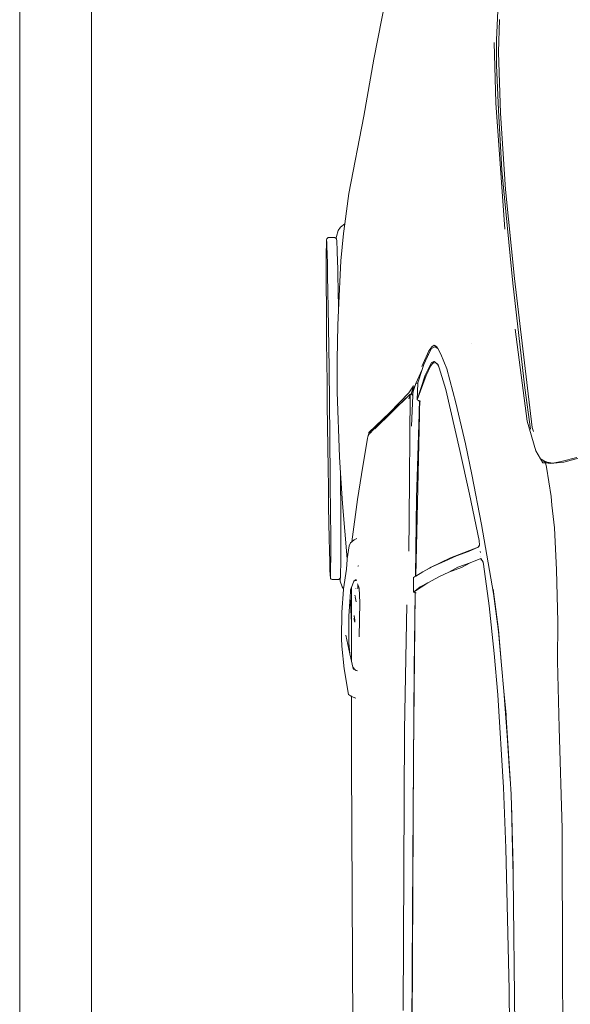
# Model space of a CAD drawing. Units: metres. Extents: x 4 to 193, y -39 to 61.
# Drawn here: x 31 to 32, y 18 to 20 of the extents above; entities that cross this region are included whole.
import ezdxf

# ---------------------------------------------------------------- set-up
doc = ezdxf.new("R2010")
doc.units = ezdxf.units.M
doc.layers.add('ARCONER_MOBILIARIO 02', color=252, linetype='Continuous', lineweight=5, transparency=0.35)

# ---------------------------------------------------------------- blocks, each defined once
blk = doc.blocks.new('COCHE 002')
at = {"layer": 'ARCONER_MOBILIARIO 02', "color": 251, "lineweight": 0, "true_color": 0x636466, "transparency": 33554559}
for p, q in [((624.3608, -258.4025), (624.3808, -258.3241)), ((624.367, -258.3845), (624.3615, -258.4061)), ((624.3608, -258.4025), (624.3591, -258.421)), ((623.5228, -258.4138), (623.65, -258.4129)), ((623.65, -258.4129), (623.8508, -258.4111)), ((623.8508, -258.4111), (623.9911, -258.4133)), ((623.9911, -258.4133), (624.0839, -258.4146)), ((624.0839, -258.4146), (624.1384, -258.4137)), ((624.1384, -258.4137), (624.2112, -258.4147)), ((624.2112, -258.4147), (624.2695, -258.4169)), ((624.2695, -258.4169), (624.3008, -258.42)), ((624.3615, -258.4061), (624.3595, -258.4181)), ((624.3008, -258.42), (624.3129, -258.4209)), ((624.3129, -258.4209), (624.3541, -258.427)), ((624.3598, -258.428), (624.3541, -258.427)), ((624.3595, -258.4181), (624.3591, -258.421)), ((624.3591, -258.421), (624.3598, -258.428)), ((624.3591, -258.421), (624.3599, -258.4255)), ((624.3608, -258.426), (624.3595, -258.4181)), ((624.3597, -258.4241), (624.36, -258.4257)), ((624.3598, -258.428), (624.3603, -258.4319)), ((624.3599, -258.4255), (624.36, -258.4257)), ((624.3599, -258.4255), (624.3602, -258.4267)), ((624.36, -258.4257), (624.3601, -258.4259)), ((624.36, -258.4257), (624.3602, -258.4259)), ((624.3603, -258.4268), (624.3602, -258.4267)), ((624.3602, -258.4267), (624.3605, -258.4283)), ((624.3603, -258.4319), (624.3605, -258.4283)), ((624.3605, -258.4283), (624.3651, -258.4334)), ((624.363, -258.4298), (624.3608, -258.426)), ((624.3771, -258.4414), (624.3603, -258.4319)), ((624.4184, -258.4529), (624.3771, -258.4414)), ((624.4093, -258.4459), (624.4036, -258.4443)), ((624.4647, -258.4557), (624.407, -258.4485)), ((624.6172, -258.4683), (624.4093, -258.4459)), ((624.5463, -258.468), (624.4184, -258.4529)), ((624.4647, -258.4557), (624.6105, -258.4706)), ((624.6105, -258.4706), (624.7675, -258.4839)), ((624.7409, -258.4793), (624.6172, -258.4683)), ((623.7862, -258.4798), (623.566, -258.4802)), ((623.8221, -258.4807), (623.7862, -258.4798)), ((623.7978, -258.4798), (623.7862, -258.4798)), ((623.7978, -258.4798), (623.8996, -258.4813)), ((623.8856, -258.4812), (623.7978, -258.4798)), ((623.8856, -258.4812), (623.8221, -258.4807)), ((623.8996, -258.4813), (624.0064, -258.4869)), ((623.9387, -258.4836), (623.9194, -258.4826)), ((623.9813, -258.4861), (623.9387, -258.4836)), ((624.0064, -258.4869), (623.9387, -258.4836)), ((624.8617, -258.4914), (624.6856, -258.4809)), ((624.8474, -258.4849), (624.7409, -258.4793)), ((624.8514, -258.4876), (624.7675, -258.4839)), ((624.9324, -258.4867), (624.8474, -258.4849)), ((624.9777, -258.4848), (624.9324, -258.4867)), ((623.5213, -258.4879), (623.6275, -258.4875)), ((623.6275, -258.4875), (623.8245, -258.4897)), ((623.9088, -258.4918), (623.8245, -258.4897)), ((623.9088, -258.4918), (624.0379, -258.4985)), ((624.043, -258.4897), (623.9813, -258.4861)), ((624.0064, -258.4869), (623.9813, -258.4861)), ((624.0064, -258.4869), (624.0106, -258.4871)), ((624.0106, -258.4871), (624.043, -258.4897)), ((624.0379, -258.4985), (624.0954, -258.5026)), ((624.043, -258.4897), (624.0792, -258.4926)), ((624.1263, -258.4962), (624.0792, -258.4926)), ((624.0792, -258.4926), (624.1285, -258.4961)), ((624.1792, -258.5026), (624.1263, -258.4962)), ((624.1285, -258.4961), (624.1852, -258.5031)), ((624.8514, -258.4876), (624.914, -258.4895)), ((624.9457, -258.4925), (624.8617, -258.4914)), ((624.914, -258.4895), (624.9492, -258.489)), ((624.9492, -258.489), (624.9896, -258.487)), ((624.0954, -258.5026), (624.1622, -258.5087)), ((624.1622, -258.5087), (624.2201, -258.516)), ((624.2753, -258.518), (624.1792, -258.5026)), ((624.2227, -258.5165), (624.2201, -258.516)), ((624.2201, -258.516), (624.2223, -258.5163)), ((624.2279, -258.5195), (624.2221, -258.5346)), ((624.2223, -258.5163), (624.2227, -258.5165)), ((624.2227, -258.5165), (624.225, -258.5178)), ((624.225, -258.5178), (624.2259, -258.5183)), ((624.226, -258.5196), (624.2259, -258.5183)), ((624.2259, -258.5183), (624.2279, -258.5195)), ((624.2438, -258.523), (624.2295, -258.5617)), ((624.2308, -258.5197), (624.2308, -258.5197)), ((624.2364, -258.5202), (624.2364, -258.5203)), ((624.2374, -258.5204), (624.2374, -258.5203)), ((624.2377, -258.5203), (624.2377, -258.5204)), ((624.2378, -258.5369), (624.2438, -258.523)), ((624.238, -258.5203), (624.2379, -258.5205)), ((624.2438, -258.523), (624.2464, -258.5213)), ((624.2441, -258.5209), (624.2441, -258.5211)), ((624.2464, -258.5213), (624.2464, -258.5211)), ((624.2481, -258.5212), (624.2464, -258.5213)), ((624.2464, -258.5213), (624.2532, -258.5217)), ((624.2532, -258.5217), (624.3177, -258.5343)), ((624.2753, -258.518), (624.3449, -258.5309)), ((624.2159, -258.5468), (624.2221, -258.5346)), ((624.2221, -258.5346), (624.2162, -258.5517)), ((624.2322, -258.5536), (624.2378, -258.5369)), ((624.3177, -258.5343), (624.3787, -258.5469)), ((624.3879, -258.5391), (624.3449, -258.5309)), ((624.4448, -258.5517), (624.3879, -258.5391)), ((624.5273, -258.5289), (624.5272, -258.5289)), ((624.2159, -258.5468), (624.2097, -258.5646)), ((624.2162, -258.5517), (624.2097, -258.5646)), ((624.225, -258.5697), (624.2322, -258.5536)), ((624.2322, -258.5536), (624.2295, -258.5617)), ((624.3787, -258.5469), (624.4638, -258.5657)), ((624.4448, -258.5517), (624.4925, -258.564)), ((624.2097, -258.5646), (624.2037, -258.5775)), ((624.2295, -258.5617), (624.2168, -258.589)), ((624.4638, -258.5657), (624.4938, -258.5744)), ((624.4925, -258.564), (624.5129, -258.5719)), ((624.2037, -258.5775), (624.195, -258.5939)), ((624.2168, -258.589), (624.225, -258.5697)), ((624.4994, -258.5771), (624.4938, -258.5744)), ((624.4938, -258.5744), (624.4984, -258.5758)), ((624.4984, -258.5758), (624.5027, -258.5812)), ((624.4994, -258.5771), (624.4984, -258.5758)), ((624.5027, -258.5812), (624.4994, -258.5771)), ((624.5004, -258.5817), (624.5006, -258.5814)), ((624.5006, -258.5832), (624.5027, -258.5812)), ((624.5027, -258.5812), (624.5017, -258.5852)), ((624.5129, -258.5719), (624.5208, -258.576)), ((624.5212, -258.5767), (624.5208, -258.576)), ((624.5208, -258.576), (624.5214, -258.5763)), ((624.5231, -258.5801), (624.5211, -258.5846)), ((624.5212, -258.5767), (624.5214, -258.5763)), ((624.5218, -258.5778), (624.5212, -258.5767)), ((624.5214, -258.5763), (624.5225, -258.5768)), ((624.5218, -258.5778), (624.5227, -258.5771)), ((624.5222, -258.5785), (624.5218, -258.5778)), ((624.5229, -258.5773), (624.5222, -258.5785)), ((624.5231, -258.5801), (624.5222, -258.5785)), ((624.5227, -258.5771), (624.5225, -258.5768)), ((624.5225, -258.5768), (624.5227, -258.5769)), ((624.5227, -258.5769), (624.5227, -258.5771)), ((624.5229, -258.5773), (624.5227, -258.5769)), ((624.5231, -258.5775), (624.5229, -258.5773)), ((624.5231, -258.5801), (624.5231, -258.5775)), ((624.5257, -258.5812), (624.5231, -258.5775)), ((624.5234, -258.5845), (624.5257, -258.5812)), ((624.1823, -258.6139), (624.195, -258.5939)), ((624.1895, -258.6048), (624.195, -258.5939)), ((624.2105, -258.6006), (624.2168, -258.589)), ((624.2156, -258.5915), (624.2105, -258.6006)), ((624.2168, -258.589), (624.2156, -258.5915)), ((624.4496, -258.6055), (624.4835, -258.5929)), ((624.484, -258.594), (624.4496, -258.6055)), ((624.4835, -258.5929), (624.4964, -258.5864)), ((624.5017, -258.5852), (624.484, -258.594)), ((624.5178, -258.5887), (624.4963, -258.5984)), ((624.4964, -258.5864), (624.5006, -258.5832)), ((624.4987, -258.5958), (624.5151, -258.5881)), ((624.5005, -258.5825), (624.5006, -258.5825)), ((624.5151, -258.5881), (624.5113, -258.5895)), ((624.5211, -258.5846), (624.5151, -258.5881)), ((624.5234, -258.5845), (624.5178, -258.5887)), ((624.1895, -258.6048), (624.1823, -258.6139)), ((624.3136, -258.6081), (624.2043, -258.611)), ((624.2045, -258.6106), (624.2105, -258.6006)), ((624.2045, -258.6106), (624.4296, -258.6026)), ((624.4301, -258.6032), (624.3136, -258.6081)), ((624.4303, -258.603), (624.4296, -258.6026)), ((624.4296, -258.6026), (624.4308, -258.6026)), ((624.4301, -258.6032), (624.4303, -258.603)), ((624.4307, -258.6032), (624.4301, -258.6032)), ((624.4303, -258.603), (624.4308, -258.6026)), ((624.4307, -258.6032), (624.4303, -258.603)), ((624.4312, -258.6031), (624.4307, -258.6032)), ((624.4308, -258.6026), (624.4319, -258.6026)), ((624.4312, -258.6031), (624.4319, -258.6026)), ((624.4344, -258.603), (624.4312, -258.6031)), ((624.4319, -258.6026), (624.4344, -258.6025)), ((624.4344, -258.6025), (624.4482, -258.602)), ((624.4483, -258.6024), (624.4344, -258.603)), ((624.4344, -258.6025), (624.4344, -258.603)), ((624.4482, -258.602), (624.4481, -258.6009)), ((624.4483, -258.6024), (624.4482, -258.602)), ((624.4483, -258.6032), (624.4483, -258.6024)), ((624.4483, -258.6032), (624.4487, -258.604)), ((624.4483, -258.6032), (624.4486, -258.6037)), ((624.4487, -258.604), (624.4486, -258.6037)), ((624.4486, -258.6037), (624.4488, -258.604)), ((624.4488, -258.604), (624.4487, -258.604)), ((624.4496, -258.6055), (624.4487, -258.604)), ((624.4488, -258.604), (624.4496, -258.6055)), ((624.4496, -258.6055), (624.473, -258.6045)), ((624.4578, -258.614), (624.4713, -258.6077)), ((624.4713, -258.6077), (624.4616, -258.6111)), ((624.4724, -258.6073), (624.4713, -258.6077)), ((624.4713, -258.6077), (624.4716, -258.6075)), ((624.4725, -258.6072), (624.4724, -258.6073)), ((624.4725, -258.6072), (624.4918, -258.5981)), ((624.4731, -258.6053), (624.4725, -258.6072)), ((624.473, -258.6045), (624.4731, -258.6053)), ((624.473, -258.6045), (624.4733, -258.6045)), ((624.4733, -258.6045), (624.4918, -258.5981)), ((624.4918, -258.5981), (624.4987, -258.5958)), ((623.8111, -258.6195), (623.4774, -258.6252)), ((623.4775, -258.625), (623.955, -258.6165)), ((624.0759, -258.6144), (623.8111, -258.6195)), ((623.955, -258.6165), (624.1813, -258.6116)), ((624.1813, -258.6116), (624.0759, -258.6144)), ((624.1813, -258.6103), (624.1813, -258.6116)), ((624.1815, -258.6116), (624.1813, -258.6116)), ((624.1813, -258.6116), (624.1815, -258.6116)), ((624.1813, -258.6116), (624.1813, -258.6116)), ((624.1813, -258.6116), (624.1813, -258.6121)), ((624.1813, -258.6121), (624.1823, -258.6139)), ((624.1818, -258.6111), (624.1817, -258.6105)), ((624.1823, -258.6139), (624.2027, -258.6135)), ((624.2027, -258.6135), (624.2043, -258.611)), ((624.2043, -258.611), (624.2045, -258.6106)), ((624.2394, -258.6199), (624.2835, -258.6188)), ((624.2835, -258.6188), (624.4569, -258.6155)), ((624.4574, -258.6157), (624.4102, -258.6652)), ((624.4132, -258.6141), (624.4561, -258.6118)), ((624.4229, -258.6526), (624.4574, -258.6157)), ((624.4327, -258.6437), (624.4596, -258.6169)), ((624.4569, -258.6155), (624.4513, -258.617)), ((624.4564, -258.612), (624.4561, -258.6118)), ((624.4561, -258.6118), (624.4567, -258.6118)), ((624.4565, -258.6119), (624.4564, -258.612)), ((624.457, -258.6125), (624.4564, -258.612)), ((624.4567, -258.6118), (624.4565, -258.6119)), ((624.4567, -258.6118), (624.4572, -258.6117)), ((624.4574, -258.6142), (624.4569, -258.6155)), ((624.4571, -258.6156), (624.4569, -258.6155)), ((624.457, -258.6125), (624.4577, -258.6117)), ((624.4578, -258.6131), (624.457, -258.6125)), ((624.4578, -258.6148), (624.4571, -258.6156)), ((624.4574, -258.6157), (624.4571, -258.6156)), ((624.4572, -258.6117), (624.4577, -258.6117)), ((624.4578, -258.6132), (624.4574, -258.6142)), ((624.4574, -258.6142), (624.4578, -258.614)), ((624.4574, -258.6142), (624.4578, -258.6141)), ((624.4578, -258.6148), (624.4574, -258.6157)), ((624.4577, -258.6117), (624.4578, -258.6117)), ((624.4578, -258.6141), (624.4695, -258.6106)), ((624.4578, -258.6117), (624.4616, -258.6111)), ((624.4578, -258.6131), (624.4578, -258.6117)), ((624.4578, -258.6132), (624.4578, -258.6131)), ((624.4578, -258.6132), (624.4578, -258.6132)), ((624.4578, -258.6132), (624.4578, -258.614)), ((624.4578, -258.614), (624.4578, -258.6141)), ((624.4578, -258.6141), (624.4578, -258.6148)), ((624.4695, -258.6106), (624.4596, -258.6169)), ((623.9907, -258.6287), (623.6003, -258.6353)), ((624.1647, -258.6235), (623.9907, -258.6287)), ((624.9246, -258.6602), (625.0565, -258.6325)), ((624.4051, -258.6734), (624.4326, -258.6438)), ((624.4251, -258.6506), (624.4268, -258.6491)), ((624.4269, -258.6491), (624.4252, -258.6506)), ((624.4268, -258.6491), (624.4274, -258.6485)), ((624.4268, -258.6491), (624.4269, -258.6491)), ((624.4274, -258.6486), (624.4269, -258.6491)), ((624.428, -258.6481), (624.4274, -258.6486)), ((624.4274, -258.6485), (624.4278, -258.6481)), ((624.4274, -258.6485), (624.4274, -258.6486)), ((624.4278, -258.6481), (624.4279, -258.648)), ((624.428, -258.6481), (624.4278, -258.6481)), ((624.4279, -258.648), (624.4283, -258.6477)), ((624.4279, -258.648), (624.428, -258.648)), ((624.4284, -258.6477), (624.428, -258.648)), ((624.428, -258.648), (624.428, -258.6481)), ((624.4283, -258.6476), (624.4285, -258.6475)), ((624.4283, -258.6476), (624.4284, -258.6476)), ((624.4283, -258.6477), (624.4283, -258.6476)), ((624.4283, -258.6477), (624.4284, -258.6477)), ((624.4285, -258.6476), (624.4284, -258.6476)), ((624.4284, -258.6476), (624.4284, -258.6477)), ((624.4291, -258.647), (624.4285, -258.6476)), ((624.4285, -258.6475), (624.429, -258.647)), ((624.4285, -258.6475), (624.4285, -258.6476)), ((624.429, -258.647), (624.4292, -258.6468)), ((624.429, -258.647), (624.4291, -258.647)), ((624.4293, -258.6468), (624.4291, -258.647)), ((624.4292, -258.6468), (624.4294, -258.6467)), ((624.4293, -258.6468), (624.4292, -258.6468)), ((624.4295, -258.6467), (624.4293, -258.6468)), ((624.4294, -258.6467), (624.4295, -258.6466)), ((624.4295, -258.6467), (624.4294, -258.6467)), ((624.4295, -258.6466), (624.4299, -258.6462)), ((624.4296, -258.6466), (624.4295, -258.6466)), ((624.4295, -258.6466), (624.4295, -258.6466)), ((624.4295, -258.6466), (624.4295, -258.6466)), ((624.4295, -258.6466), (624.4295, -258.6466)), ((624.4295, -258.6466), (624.4295, -258.6467)), ((624.4296, -258.6466), (624.4295, -258.6466)), ((624.4295, -258.6466), (624.4295, -258.6467)), ((624.4295, -258.6466), (624.4295, -258.6466)), ((624.4299, -258.6463), (624.4296, -258.6466)), ((624.4299, -258.6462), (624.4302, -258.646)), ((624.4299, -258.6462), (624.43, -258.6462)), ((624.4299, -258.6462), (624.4299, -258.6463)), ((624.43, -258.6462), (624.4299, -258.6463)), ((624.4299, -258.6462), (624.4299, -258.6462)), ((624.4302, -258.646), (624.43, -258.6462)), ((624.4311, -258.6452), (624.4302, -258.646)), ((624.4302, -258.646), (624.4311, -258.6452)), ((624.4302, -258.646), (624.4302, -258.646)), ((624.4312, -258.645), (624.4311, -258.6451)), ((624.4311, -258.6451), (624.4311, -258.6451)), ((624.4311, -258.6451), (624.4311, -258.6452)), ((624.4311, -258.6452), (624.4311, -258.6451)), ((624.4311, -258.6452), (624.4311, -258.6452)), ((624.4312, -258.645), (624.4313, -258.645)), ((624.4326, -258.6438), (624.4313, -258.645)), ((624.4326, -258.6438), (624.4327, -258.6437)), ((624.4327, -258.6437), (624.4327, -258.6436)), ((624.4094, -258.667), (624.4215, -258.6541)), ((624.4239, -258.6519), (624.4215, -258.6541)), ((624.4215, -258.6541), (624.4229, -258.6526)), ((624.4229, -258.6526), (624.4237, -258.6519)), ((624.4237, -258.6518), (624.4241, -258.6515)), ((624.4239, -258.6518), (624.4237, -258.6518)), ((624.4237, -258.6519), (624.4237, -258.6518)), ((624.4237, -258.6519), (624.4239, -258.6519)), ((624.4243, -258.6515), (624.4239, -258.6518)), ((624.4239, -258.6518), (624.4239, -258.6519)), ((624.4241, -258.6515), (624.4246, -258.6511)), ((624.4241, -258.6515), (624.4243, -258.6515)), ((624.4246, -258.6512), (624.4243, -258.6515)), ((624.4246, -258.6511), (624.4251, -258.6506)), ((624.4252, -258.6506), (624.4246, -258.6512)), ((624.4246, -258.6512), (624.4246, -258.6511)), ((624.4252, -258.6506), (624.4251, -258.6506)), ((624.8455, -258.6753), (624.9246, -258.6602)), ((624.3471, -258.6842), (624.3972, -258.6755)), ((624.401, -258.6742), (624.3972, -258.6755)), ((624.401, -258.6742), (624.3999, -258.6744)), ((624.4015, -258.674), (624.401, -258.6742)), ((624.4016, -258.6741), (624.401, -258.6742)), ((624.4033, -258.6734), (624.4015, -258.674)), ((624.4016, -258.6741), (624.4015, -258.674)), ((624.4051, -258.6734), (624.4016, -258.6741)), ((624.4019, -258.6735), (624.4033, -258.6734)), ((624.4037, -258.673), (624.4029, -258.6727)), ((624.4033, -258.6734), (624.4037, -258.673)), ((624.4037, -258.673), (624.4094, -258.667)), ((624.4051, -258.6734), (624.4037, -258.673)), ((624.4041, -258.6718), (624.4038, -258.6718)), ((624.4041, -258.6718), (624.4063, -258.6698)), ((624.7382, -258.6971), (624.8455, -258.6753)), ((624.121, -258.6901), (624.169, -258.6888)), ((624.169, -258.6888), (624.1888, -258.6896)), ((624.188, -258.6915), (624.194, -258.6914)), ((624.1888, -258.6896), (624.194, -258.6914)), ((624.194, -258.6914), (624.1947, -258.6916)), ((624.2199, -258.6895), (624.2194, -258.6909)), ((624.2535, -258.6987), (624.3123, -258.6901)), ((624.3123, -258.6901), (624.3471, -258.6842)), ((623.3604, -258.7074), (623.9462, -258.7032)), ((623.9462, -258.7032), (624.0382, -258.702)), ((624.0358, -258.6958), (624.0382, -258.7019)), ((624.0382, -258.702), (624.0382, -258.7019)), ((624.0409, -258.706), (624.0382, -258.702)), ((624.0388, -258.702), (624.0393, -258.7019)), ((624.0739, -258.693), (624.0753, -258.6966)), ((624.0743, -258.696), (624.0741, -258.695)), ((624.0753, -258.6966), (624.079, -258.6996)), ((624.079, -258.6996), (624.0757, -258.6989)), ((624.0873, -258.7013), (624.079, -258.6996)), ((624.0873, -258.7013), (624.1405, -258.7006)), ((624.0977, -258.7035), (624.0873, -258.7013)), ((624.0977, -258.7035), (624.113, -258.7046)), ((624.1236, -258.7088), (624.0977, -258.7035)), ((624.113, -258.7046), (624.15, -258.7044)), ((624.1405, -258.7006), (624.1409, -258.7006)), ((624.1409, -258.7006), (624.1769, -258.7023)), ((624.1409, -258.7006), (624.1494, -258.7006)), ((624.1466, -258.6972), (624.1415, -258.6959)), ((624.1422, -258.6959), (624.1444, -258.6962)), ((624.1425, -258.6959), (624.1444, -258.6962)), ((624.1444, -258.6962), (624.1509, -258.6971)), ((624.1444, -258.6962), (624.1501, -258.6971)), ((624.1468, -258.7005), (624.1494, -258.7006)), ((624.1494, -258.7006), (624.1601, -258.7008)), ((624.1494, -258.7006), (624.1532, -258.7006)), ((624.15, -258.7044), (624.1769, -258.7023)), ((624.1532, -258.7006), (624.1508, -258.7005)), ((624.1532, -258.7006), (624.164, -258.7005)), ((624.1601, -258.7008), (624.1532, -258.7006)), ((624.1626, -258.7003), (624.164, -258.7005)), ((624.164, -258.7005), (624.1766, -258.7004)), ((624.164, -258.7005), (624.1657, -258.7007)), ((624.1656, -258.7003), (624.1743, -258.7003)), ((624.1698, -258.694), (624.1768, -258.6952)), ((624.1732, -258.7002), (624.1737, -258.7002)), ((624.1737, -258.7002), (624.1743, -258.7003)), ((624.1772, -258.7003), (624.1737, -258.7002)), ((624.1743, -258.7003), (624.1766, -258.7004)), ((624.1743, -258.7003), (624.1772, -258.7003)), ((624.1766, -258.7004), (624.1787, -258.7005)), ((624.1766, -258.7004), (624.1799, -258.7004)), ((624.1769, -258.7023), (624.1841, -258.7017)), ((624.1788, -258.7003), (624.1772, -258.7003)), ((624.1773, -258.7001), (624.1788, -258.7003)), ((624.1778, -258.6946), (624.1779, -258.6952)), ((624.178, -258.6955), (624.1781, -258.6957)), ((624.1784, -258.6955), (624.179, -258.6956)), ((624.1788, -258.7003), (624.179, -258.7003)), ((624.179, -258.7003), (624.1799, -258.7004)), ((624.1801, -258.7003), (624.179, -258.7003)), ((624.179, -258.7003), (624.18, -258.7003)), ((624.1799, -258.7004), (624.1801, -258.7004)), ((624.18, -258.7001), (624.18, -258.7003)), ((624.18, -258.7003), (624.1801, -258.7003)), ((624.18, -258.7003), (624.1896, -258.7003)), ((624.1801, -258.7003), (624.1801, -258.7004)), ((624.1851, -258.7004), (624.1801, -258.7003)), ((624.1801, -258.7004), (624.1801, -258.7004)), ((624.1801, -258.7004), (624.181, -258.7005)), ((624.1801, -258.7004), (624.1802, -258.7005)), ((624.1801, -258.7004), (624.1851, -258.7004)), ((624.1891, -258.7005), (624.1841, -258.7017)), ((624.1841, -258.7017), (624.1865, -258.7015)), ((624.1851, -258.7004), (624.1895, -258.7003)), ((624.1889, -258.7004), (624.1851, -258.7004)), ((624.1891, -258.7005), (624.1865, -258.7015)), ((624.188, -258.6942), (624.1883, -258.6942)), ((624.1895, -258.7003), (624.1891, -258.7005)), ((624.1896, -258.7003), (624.1895, -258.7003)), ((624.1987, -258.6967), (624.1896, -258.7003)), ((624.1996, -258.6935), (624.1987, -258.6967)), ((624.2007, -258.6937), (624.1987, -258.6967)), ((624.1988, -258.6967), (624.1987, -258.6967)), ((624.2001, -258.6926), (624.1999, -258.693)), ((624.2479, -258.7025), (624.23, -258.7056)), ((624.2519, -258.7006), (624.2479, -258.7025)), ((624.2519, -258.7006), (624.2535, -258.6987)), ((624.2535, -258.6987), (624.2561, -258.6956)), ((624.2561, -258.6956), (624.258, -258.6917)), ((624.6824, -258.7055), (624.6957, -258.7035)), ((624.6957, -258.7035), (624.6913, -258.7094)), ((624.6957, -258.7035), (624.7382, -258.6971)), ((624.0409, -258.706), (624.0766, -258.7119)), ((624.1082, -258.7147), (624.0766, -258.7119)), ((624.1189, -258.715), (624.1082, -258.7147)), ((624.1556, -258.7141), (624.1189, -258.715)), ((624.1556, -258.7141), (624.1871, -258.7113)), ((624.1881, -258.7112), (624.1871, -258.7113)), ((624.2155, -258.7067), (624.1881, -258.7112)), ((624.1881, -258.7112), (624.191, -258.7132)), ((624.191, -258.7132), (624.1989, -258.7156)), ((624.1989, -258.7156), (624.2009, -258.7158)), ((624.2009, -258.7158), (624.2029, -258.7159)), ((624.2029, -258.7159), (624.201, -258.7178)), ((624.201, -258.7178), (624.2011, -258.727)), ((624.2033, -258.7154), (624.2026, -258.7156)), ((624.2026, -258.7156), (624.2032, -258.7156)), ((624.2032, -258.7156), (624.2029, -258.7159)), ((624.2029, -258.7159), (624.2031, -258.7159)), ((624.2036, -258.7154), (624.2032, -258.7156)), ((624.2032, -258.7156), (624.2034, -258.7157)), ((624.2036, -258.7154), (624.2033, -258.7154)), ((624.2082, -258.7151), (624.2036, -258.7154)), ((624.2066, -258.7152), (624.2036, -258.7154)), ((624.2082, -258.7151), (624.2066, -258.7152)), ((624.2125, -258.715), (624.2082, -258.7151)), ((624.2082, -258.7151), (624.2082, -258.7151)), ((624.2161, -258.7149), (624.2125, -258.715)), ((624.2156, -258.7067), (624.2155, -258.7067)), ((624.2157, -258.7067), (624.2156, -258.7067)), ((624.2285, -258.7059), (624.2157, -258.7067)), ((624.216, -258.7066), (624.2157, -258.7067)), ((624.216, -258.7066), (624.2161, -258.7066)), ((624.2166, -258.7149), (624.2161, -258.7149)), ((624.2174, -258.7148), (624.2166, -258.7149)), ((624.2208, -258.7148), (624.2174, -258.7148)), ((624.2281, -258.7146), (624.2208, -258.7148)), ((624.229, -258.7146), (624.2281, -258.7146)), ((624.23, -258.7056), (624.2285, -258.7059)), ((624.2316, -258.7146), (624.229, -258.7146)), ((624.3069, -258.7114), (624.23, -258.7056)), ((624.2448, -258.7144), (624.2316, -258.7146)), ((624.2451, -258.7144), (624.2448, -258.7144)), ((624.2601, -258.7142), (624.2451, -258.7144)), ((624.2601, -258.7142), (624.2872, -258.714)), ((624.2968, -258.7139), (624.2872, -258.714)), ((624.2968, -258.7139), (624.3399, -258.7136)), ((624.3069, -258.7114), (624.3489, -258.7136)), ((624.3401, -258.7136), (624.3399, -258.7136)), ((624.3489, -258.7136), (624.3401, -258.7136)), ((624.3489, -258.7136), (624.3718, -258.7148)), ((624.4619, -258.7166), (624.3718, -258.7148)), ((624.5071, -258.7164), (624.4619, -258.7166)), ((624.555, -258.7149), (624.5071, -258.7164)), ((624.5758, -258.7136), (624.555, -258.7149)), ((624.6445, -258.7094), (624.5758, -258.7136)), ((624.5794, -258.7136), (624.5758, -258.7136)), ((624.5795, -258.7136), (624.5794, -258.7136)), ((624.5795, -258.7136), (624.6034, -258.7138)), ((624.6034, -258.7138), (624.6244, -258.714)), ((624.6272, -258.714), (624.6244, -258.714)), ((624.632, -258.714), (624.6272, -258.714)), ((624.6453, -258.7142), (624.632, -258.714)), ((624.6445, -258.7094), (624.6824, -258.7055)), ((624.6561, -258.7144), (624.6453, -258.7142)), ((624.6563, -258.7144), (624.6561, -258.7144)), ((624.6648, -258.7146), (624.6563, -258.7144)), ((624.6659, -258.7146), (624.6648, -258.7146)), ((624.6663, -258.7146), (624.6659, -258.7146)), ((624.6669, -258.7146), (624.6663, -258.7146)), ((624.6721, -258.7148), (624.6669, -258.7146)), ((624.6708, -258.7148), (624.6669, -258.7146)), ((624.6721, -258.7148), (624.6708, -258.7148)), ((624.6726, -258.7149), (624.6721, -258.7148)), ((624.6727, -258.7149), (624.6726, -258.7149)), ((624.6747, -258.7151), (624.6727, -258.7149)), ((624.6742, -258.715), (624.6727, -258.7149)), ((624.6747, -258.7151), (624.6742, -258.715)), ((624.6748, -258.7151), (624.6747, -258.7151)), ((624.6748, -258.7151), (624.6748, -258.7152)), ((624.6749, -258.7152), (624.6748, -258.7151)), ((624.6748, -258.7152), (624.6749, -258.7152)), ((624.6748, -258.7152), (624.675, -258.7154)), ((624.6768, -258.7154), (624.675, -258.7154)), ((624.675, -258.7154), (624.6751, -258.7154)), ((624.6751, -258.7154), (624.6768, -258.7154)), ((624.6751, -258.7154), (624.677, -258.7173)), ((624.6768, -258.7154), (624.6786, -258.7152)), ((624.677, -258.7173), (624.6772, -258.7266)), ((624.6866, -258.7128), (624.6786, -258.7152)), ((624.6913, -258.7094), (624.6866, -258.7128)), ((624.2011, -258.727), (624.2018, -258.7284)), ((624.2018, -258.7284), (624.2029, -258.7293)), ((624.2029, -258.7293), (624.2037, -258.7294)), ((624.2072, -258.7296), (624.2037, -258.7294)), ((624.2055, -258.7292), (624.205, -258.7294)), ((624.205, -258.7294), (624.2085, -258.7296)), ((624.2059, -258.7292), (624.2055, -258.7292)), ((624.2058, -258.7293), (624.2059, -258.7292)), ((624.21, -258.729), (624.2059, -258.7292)), ((624.2146, -258.7298), (624.2072, -258.7296)), ((624.2085, -258.7296), (624.2159, -258.7298)), ((624.2184, -258.7288), (624.21, -258.729)), ((624.2258, -258.73), (624.2146, -258.7298)), ((624.2159, -258.7298), (624.227, -258.73)), ((624.2307, -258.7286), (624.2184, -258.7288)), ((624.227, -258.73), (624.2258, -258.73)), ((624.227, -258.73), (624.2405, -258.7302)), ((624.2467, -258.7284), (624.2307, -258.7286)), ((624.2416, -258.7302), (624.2405, -258.7302)), ((624.2416, -258.7302), (624.2585, -258.7304)), ((624.266, -258.7282), (624.2467, -258.7284)), ((624.2595, -258.7304), (624.2585, -258.7304)), ((624.2595, -258.7304), (624.2794, -258.7305)), ((624.2884, -258.7281), (624.266, -258.7282)), ((624.2803, -258.7305), (624.2794, -258.7305)), ((624.2803, -258.7305), (624.3029, -258.7306)), ((624.2884, -258.7281), (624.3405, -258.7278)), ((624.3037, -258.7306), (624.3029, -258.7306)), ((624.3037, -258.7306), (624.3286, -258.7307)), ((624.3292, -258.7307), (624.3286, -258.7307)), ((624.3292, -258.7307), (624.3561, -258.7308)), ((624.4005, -258.7276), (624.3405, -258.7278)), ((624.3566, -258.7308), (624.3561, -258.7308)), ((624.3566, -258.7308), (624.385, -258.7308)), ((624.3853, -258.7308), (624.385, -258.7308)), ((624.3853, -258.7308), (624.4147, -258.7308)), ((624.4944, -258.7276), (624.4005, -258.7276)), ((624.4148, -258.7308), (624.4147, -258.7308)), ((624.4148, -258.7308), (624.4447, -258.7308)), ((624.4447, -258.7308), (624.4448, -258.7308)), ((624.4746, -258.7308), (624.4448, -258.7308)), ((624.4746, -258.7308), (624.4748, -258.7308)), ((624.5039, -258.7307), (624.4748, -258.7308)), ((624.5529, -258.7277), (624.4944, -258.7276)), ((624.5039, -258.7307), (624.5043, -258.7307)), ((624.5322, -258.7306), (624.5043, -258.7307)), ((624.5322, -258.7306), (624.5327, -258.7306)), ((624.5589, -258.7305), (624.5327, -258.7306)), ((624.5786, -258.7278), (624.5529, -258.7277)), ((624.5589, -258.7305), (624.5596, -258.7305)), ((624.5838, -258.7304), (624.5596, -258.7305)), ((624.5786, -258.7278), (624.6023, -258.7279)), ((624.5838, -258.7304), (624.5846, -258.7304)), ((624.6062, -258.7302), (624.5846, -258.7304)), ((624.6023, -258.7279), (624.6232, -258.7281)), ((624.6062, -258.7302), (624.6072, -258.7302)), ((624.626, -258.73), (624.6072, -258.7302)), ((624.6232, -258.7281), (624.6407, -258.7282)), ((624.626, -258.73), (624.627, -258.73)), ((624.6426, -258.7298), (624.627, -258.73)), ((624.6407, -258.7282), (624.6547, -258.7284)), ((624.6426, -258.7298), (624.6438, -258.7298)), ((624.6559, -258.7296), (624.6438, -258.7298)), ((624.6648, -258.7286), (624.6547, -258.7284)), ((624.6559, -258.7296), (624.6656, -258.7294)), ((624.6572, -258.7296), (624.6559, -258.7296)), ((624.6669, -258.7294), (624.6572, -258.7296)), ((624.671, -258.7288), (624.6648, -258.7286)), ((624.6656, -258.7294), (624.6714, -258.7292)), ((624.6727, -258.7292), (624.6669, -258.7294)), ((624.6732, -258.729), (624.671, -258.7288)), ((624.6714, -258.7292), (624.6732, -258.729)), ((624.6746, -258.729), (624.6727, -258.7292)), ((624.6753, -258.7288), (624.6746, -258.729)), ((624.6765, -258.7279), (624.6753, -258.7288)), ((624.6772, -258.7266), (624.6765, -258.7279))]:
    blk.add_line(p, q, dxfattribs=at)

msp = doc.modelspace()

# ---------------------------------------------------------------- linework, layer by layer
at = {"layer": 'ARCONER_MOBILIARIO 02'}
msp.add_lwpolyline([(31.0018, 21.5192), (31.1018, 21.5192), (31.1018, 15.5192), (31.0018, 15.5192)], close=True, dxfattribs=at)

# ---------------------------------------------------------------- block references
at = {"layer": 'ARCONER_MOBILIARIO 02', "color": 252, "true_color": 0x939598, "xscale": -1, "rotation": 270.6885349310512}
msp.add_blockref('COCHE 002', (297.6458, -602.2044), dxfattribs=at)

doc.saveas('drawing.dxf')
